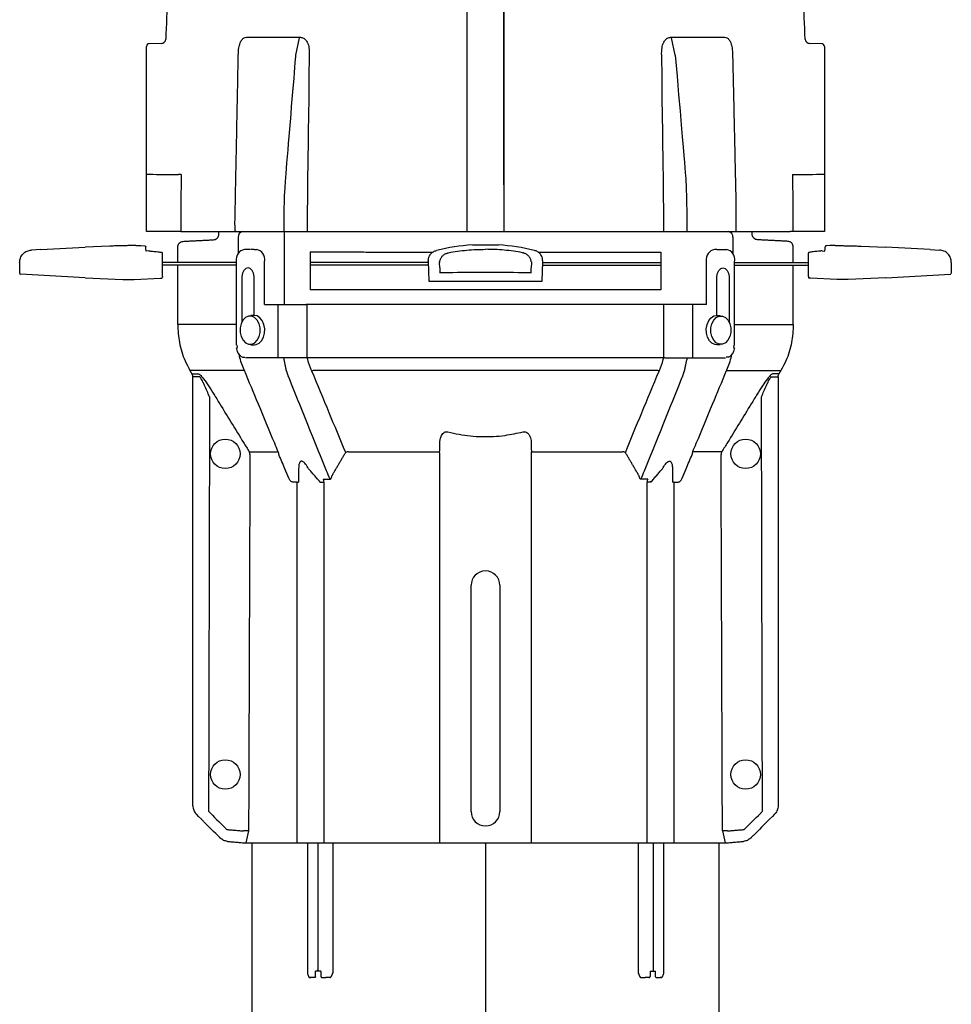
# Model space of a CAD drawing. Units: inches. Extents: x 3.6 to 14.2, y 0.6 to 29.7.
# Drawn here: x 3.8 to 14, y 10.7 to 21.5 of the extents above; entities that cross this region are included whole.
import ezdxf

# ---------------------------------------------------------------- set-up
doc = ezdxf.new("R2010")
doc.units = ezdxf.units.IN
doc.header["$LTSCALE"] = 0.75
doc.header["$MEASUREMENT"] = 0
doc.layers.get('0').update_dxf_attribs({"linetype": 'CONTINUOUS'})

msp = doc.modelspace()

# ---------------------------------------------------------------- linework, layer by layer
for p, q in [((6.809, 21.101), (6.849, 21.293)), ((10.95, 21.101), (10.91, 21.293)), ((5.179, 19.176), (5.179, 21.197)), ((5.338, 21.229), (5.209, 21.227)), ((12.55, 21.227), (12.421, 21.229)), ((12.579, 21.197), (12.579, 19.176)), ((5.179, 19.802), (5.209, 19.802)), ((11.615, 19.176), (11.615, 19.439)), ((6.144, 19.248), (6.144, 19.176)), ((5.209, 19.176), (5.179, 19.176)), ((5.524, 19.176), (5.209, 19.176)), ((5.553, 19.176), (5.524, 19.176)), ((5.553, 19.176), (12.206, 19.176)), ((5.97, 19.149), (5.97, 19.176)), ((6.68, 19.176), (6.68, 18.38)), ((11.789, 19.149), (11.789, 19.176)), ((12.235, 19.176), (12.206, 19.176)), ((12.579, 19.176), (12.235, 19.176)), ((6.18, 19.114), (6.18, 18.934)), ((9.023, 19.031), (9.023, 19.031)), ((11.579, 19.114), (11.579, 18.934)), ((4.026, 18.98), (3.922, 18.975)), ((4.026, 18.98), (4.51, 19.005)), ((4.778, 19.019), (4.51, 19.005)), ((5.204, 18.965), (5.175, 18.963)), ((5.354, 18.839), (5.354, 18.931)), ((5.52, 18.839), (5.52, 19.008)), ((6.287, 18.98), (6.248, 18.98)), ((6.312, 18.98), (6.287, 18.98)), ((6.354, 18.98), (6.319, 18.98)), ((6.354, 18.98), (6.38, 18.98)), ((6.966, 18.954), (6.966, 18.542)), ((10.793, 18.95), (10.793, 18.542)), ((11.405, 18.98), (11.379, 18.98)), ((11.405, 18.98), (11.44, 18.98)), ((11.446, 18.98), (11.472, 18.98)), ((11.472, 18.98), (11.511, 18.98)), ((12.239, 18.839), (12.239, 19.008)), ((12.404, 18.839), (12.404, 18.931)), ((12.555, 18.965), (12.584, 18.963)), ((12.981, 19.019), (13.248, 19.005)), ((13.732, 18.98), (13.248, 19.005)), ((13.732, 18.98), (13.836, 18.975)), ((3.794, 18.84), (3.794, 18.721)), ((5.354, 18.687), (5.354, 18.839)), ((5.536, 18.839), (5.354, 18.839)), ((6.16, 18.839), (5.536, 18.839)), ((6.16, 17.94), (6.16, 18.855)), ((6.468, 18.38), (6.468, 18.855)), ((8.255, 18.839), (6.966, 18.839)), ((8.254, 18.855), (8.26, 18.635)), ((9.499, 18.635), (9.504, 18.846)), ((9.504, 18.85), (9.504, 18.855)), ((9.504, 18.839), (10.793, 18.839)), ((11.291, 18.38), (11.291, 18.855)), ((11.599, 17.94), (11.599, 18.855)), ((11.599, 18.839), (12.223, 18.839)), ((12.223, 18.839), (12.404, 18.839)), ((12.404, 18.687), (12.404, 18.839)), ((13.964, 18.84), (13.964, 18.721)), ((4.511, 18.673), (3.804, 18.711)), ((5.536, 18.809), (5.354, 18.809)), ((5.52, 18.161), (5.52, 18.809)), ((6.16, 18.809), (5.536, 18.809)), ((8.256, 18.809), (6.966, 18.809)), ((9.503, 18.809), (10.793, 18.809)), ((11.599, 18.809), (12.223, 18.809)), ((12.223, 18.809), (12.404, 18.809)), ((12.239, 18.161), (12.239, 18.809)), ((13.248, 18.673), (13.955, 18.711)), ((4.511, 18.673), (4.919, 18.652)), ((4.919, 18.652), (4.959, 18.652)), ((4.959, 18.652), (5.044, 18.652)), ((5.044, 18.652), (5.333, 18.667)), ((6.221, 18.687), (6.221, 18.183)), ((6.353, 18.261), (6.353, 18.687)), ((8.26, 18.635), (9.499, 18.635)), ((11.406, 18.261), (11.406, 18.687)), ((11.538, 18.687), (11.538, 18.183)), ((12.714, 18.652), (12.426, 18.667)), ((12.8, 18.652), (12.714, 18.652)), ((12.839, 18.652), (12.8, 18.652)), ((13.248, 18.673), (12.839, 18.652)), ((6.468, 18.38), (6.616, 18.38)), ((6.616, 18.38), (6.913, 18.38)), ((6.616, 17.8), (6.616, 18.38)), ((6.913, 18.38), (6.922, 18.38)), ((8.879, 18.38), (6.922, 18.38)), ((6.933, 17.8), (6.933, 18.38)), ((10.837, 18.38), (8.879, 18.38)), ((10.826, 17.8), (10.826, 18.38)), ((10.846, 18.38), (10.837, 18.38)), ((11.143, 18.38), (10.846, 18.38)), ((11.291, 18.38), (11.143, 18.38)), ((11.143, 17.8), (11.143, 18.38)), ((6.356, 18.261), (6.319, 18.261)), ((11.403, 18.261), (11.44, 18.261)), ((6.16, 18.161), (5.52, 18.161)), ((11.599, 18.161), (12.239, 18.161)), ((6.319, 17.939), (6.356, 17.939)), ((11.44, 17.939), (11.403, 17.939)), ((6.228, 17.804), (6.253, 17.804)), ((6.58, 17.8), (6.259, 17.8)), ((6.616, 17.8), (6.58, 17.8)), ((6.913, 17.8), (6.616, 17.8)), ((6.922, 17.8), (6.913, 17.8)), ((8.879, 17.8), (6.922, 17.8)), ((10.837, 17.8), (8.879, 17.8)), ((10.837, 17.8), (10.846, 17.8)), ((10.846, 17.8), (11.143, 17.8)), ((11.143, 17.8), (11.179, 17.8)), ((11.179, 17.8), (11.5, 17.8)), ((11.531, 17.804), (11.506, 17.804)), ((6.247, 17.661), (5.653, 17.661)), ((8.879, 17.661), (7.015, 17.661)), ((10.744, 17.661), (8.879, 17.661)), ((11.512, 17.661), (12.105, 17.661)), ((5.676, 17.622), (5.748, 17.622)), ((5.685, 12.907), (5.685, 17.591)), ((5.756, 17.591), (5.685, 17.591)), ((12.003, 17.591), (12.074, 17.591)), ((12.083, 17.622), (12.011, 17.622)), ((12.074, 17.591), (12.074, 12.907)), ((6.3, 16.773), (6.616, 16.773)), ((7.383, 16.773), (8.379, 16.773)), ((9.38, 16.773), (10.376, 16.773)), ((11.459, 16.773), (11.142, 16.773)), ((8.38, 12.502), (8.38, 16.742)), ((9.379, 16.742), (9.379, 12.502)), ((7.109, 16.473), (7.182, 16.473)), ((10.65, 16.473), (10.577, 16.473)), ((6.822, 16.442), (6.775, 16.442)), ((6.822, 16.442), (6.837, 16.442)), ((6.822, 12.502), (6.822, 16.442)), ((7.074, 16.442), (7.115, 16.442)), ((7.115, 16.442), (7.115, 12.502)), ((10.644, 12.502), (10.644, 16.442)), ((10.685, 16.442), (10.644, 16.442)), ((10.937, 16.442), (10.922, 16.442)), ((10.937, 16.442), (10.937, 12.502)), ((10.937, 16.442), (10.984, 16.442)), ((8.722, 12.845), (8.722, 15.315)), ((9.037, 15.315), (9.037, 12.845)), ((6.293, 12.633), (6.263, 12.502)), ((11.466, 12.633), (11.496, 12.502)), ((6.263, 12.502), (11.496, 12.502)), ((6.329, 12.502), (6.329, 9.927)), ((6.935, 12.502), (6.935, 11.084)), ((7.048, 12.502), (7.048, 11.115)), ((7.212, 12.502), (7.212, 11.086)), ((8.879, 12.502), (8.879, 6.541)), ((10.547, 12.502), (10.547, 11.086)), ((10.711, 12.502), (10.711, 11.115)), ((10.824, 12.502), (10.824, 11.084)), ((11.429, 9.928), (11.429, 12.502)), ((7.022, 11.042), (7.022, 11.103)), ((7.083, 11.103), (7.083, 11.044)), ((10.676, 11.103), (10.676, 11.044)), ((10.737, 11.042), (10.737, 11.103)), ((6.96, 11.032), (6.971, 11.032)), ((6.964, 11.032), (6.96, 11.032)), ((7.097, 11.033), (7.136, 11.032)), ((10.662, 11.033), (10.623, 11.032)), ((10.799, 11.032), (10.788, 11.032)), ((10.795, 11.032), (10.799, 11.032))]:
    msp.add_line(p, q)
at = {"flags": 128}
for points in [[(5.062, 19.026), (5.086, 19.025), (5.118, 19.023), (5.161, 19.021)], [(12.697, 19.026), (12.673, 19.025), (12.64, 19.023), (12.598, 19.021)], [(5.175, 18.963), (5.172, 18.988), (5.171, 19.005), (5.17, 19.011)], [(12.584, 18.963), (12.587, 18.988), (12.588, 19.005), (12.589, 19.011)], [(6.353, 18.687), (6.348, 18.723), (6.334, 18.753), (6.312, 18.773), (6.287, 18.78), (6.262, 18.773), (6.24, 18.753), (6.226, 18.723), (6.221, 18.687)], [(11.406, 18.687), (11.411, 18.723), (11.425, 18.753), (11.447, 18.773), (11.472, 18.78), (11.497, 18.773), (11.519, 18.753), (11.533, 18.723), (11.538, 18.687)], [(5.333, 18.667), (5.339, 18.668), (5.343, 18.668), (5.345, 18.668)], [(5.354, 18.678), (5.354, 18.678), (5.354, 18.678)], [(12.404, 18.678), (12.404, 18.678), (12.405, 18.678)], [(12.426, 18.667), (12.42, 18.668), (12.416, 18.668), (12.414, 18.668)], [(6.36, 17.963), (6.388, 17.991), (6.408, 18.03), (6.418, 18.076), (6.418, 18.125), (6.407, 18.171), (6.387, 18.21), (6.359, 18.238), (6.327, 18.253), (6.293, 18.253), (6.26, 18.238), (6.232, 18.21), (6.212, 18.17), (6.202, 18.124), (6.202, 18.076), (6.212, 18.03), (6.233, 17.991), (6.26, 17.962), (6.293, 17.947), (6.327, 17.947), (6.36, 17.963)], [(6.407, 17.957), (6.435, 17.985), (6.455, 18.023), (6.467, 18.068), (6.469, 18.116), (6.46, 18.163), (6.443, 18.204), (6.417, 18.236), (6.386, 18.255), (6.356, 18.261)], [(11.352, 17.957), (11.324, 17.985), (11.303, 18.023), (11.292, 18.068), (11.29, 18.116), (11.298, 18.163), (11.316, 18.204), (11.342, 18.236), (11.373, 18.255), (11.403, 18.261)], [(11.399, 17.963), (11.371, 17.991), (11.351, 18.03), (11.341, 18.076), (11.341, 18.125), (11.352, 18.171), (11.372, 18.21), (11.399, 18.238), (11.432, 18.253), (11.466, 18.253), (11.499, 18.238), (11.527, 18.21), (11.547, 18.17), (11.557, 18.124), (11.557, 18.076), (11.546, 18.03), (11.526, 17.991), (11.498, 17.962), (11.466, 17.947), (11.432, 17.947), (11.399, 17.963)], [(6.356, 17.939), (6.375, 17.942), (6.407, 17.957)], [(11.403, 17.939), (11.384, 17.942), (11.352, 17.957)], [(5.779, 12.761), (5.748, 12.792), (5.728, 12.811), (5.721, 12.819)], [(12.038, 12.819), (12.031, 12.811), (12.011, 12.792), (11.98, 12.761)], [(6.935, 11.083), (6.935, 11.079), (6.937, 11.075)], [(6.937, 11.075), (6.94, 11.066), (6.95, 11.038)], [(10.822, 11.075), (10.819, 11.066), (10.808, 11.038)], [(10.824, 11.083), (10.824, 11.079), (10.822, 11.075)]]:
    msp.add_lwpolyline(points, dxfattribs=at)
for centre in [(6.039, 16.75), (11.719, 16.75), (6.039, 13.25), (11.719, 13.25)]:
    msp.add_circle(centre, 0.161)
for centre, radius, start, end in [((56.005, 19.176), 50.66, 176.5706, 177.6226), ((-38.247, 19.176), 50.66, 2.3774, 3.4294), ((6.753, 21.302), 0.0967, 354.3337, 358.5211), ((11.006, 21.302), 0.0967, 181.4816, 185.6706), ((5.209, 21.197), 0.03, 91, 180), ((5.339, 21.28), 0.05, 268.6794, 357.9451), ((12.421, 21.281), 0.0514, 183.0954, 269.4688), ((12.549, 21.197), 0.03, 0, 89), ((5.174, -9.125), 28.928, 89.2412, 89.2987), ((6.236, 19.12), 0.0568, 100.1324, 186.1768), ((11.523, 19.12), 0.0568, 353.8232, 79.8676), ((8.879, 16.785), 2.25, 93.6537, 103.7101), ((8.879, 16.785), 2.25, 76.2899, 86.3463), ((5.345, 18.94), 0.00906, 4.3624, 87.1848), ((6.27, 18.871), 0.112, 101.4218, 188.0492), ((6.358, 18.871), 0.112, 351.9506, 78.5782), ((11.401, 18.871), 0.112, 101.4218, 188.0494), ((11.489, 18.871), 0.112, 351.9508, 78.5782), ((12.413, 18.94), 0.00906, 92.8152, 175.6376), ((9.384, 18.855), 0.12, 0, 0.1914), ((9.384, 18.85), 0.12, 359.2499, 0), ((9.384, 18.85), 0.12, 358.5, 359.2499), ((3.804, 18.721), 0.01, 183.5738, 266.9774), ((13.954, 18.721), 0.01, 273.0226, 356.4262), ((5.344, 18.678), 0.01, 273.1059, 359.191), ((5.344, 18.678), 0.00999, 273.1451, 0.0504), ((12.414, 18.678), 0.01, 180.809, 266.8941), ((12.414, 18.678), 0.00999, 179.9496, 266.8549), ((6.144, 17.918), 0.0277, 311.1416, 55.0391), ((6.275, 17.907), 0.113, 185.0061, 245.5226), ((11.484, 17.907), 0.113, 294.4774, 354.9939), ((11.615, 17.918), 0.0277, 124.9609, 228.8584), ((7.03, 17.529), 0.133, 96.3338, 110.1142), ((10.729, 17.529), 0.133, 69.8858, 83.6662), ((6.243, 16.742), 0.0645, 359.9279, 28.6555), ((6.552, 16.743), 0.0717, 359.7955, 25.3989), ((7.4, 16.64), 0.134, 97.1226, 110.1223), ((8.082, 16.743), 0.298, 359.8438, 5.8182), ((9.676, 16.743), 0.298, 174.1818, 180.1562), ((10.359, 16.64), 0.134, 69.8777, 82.8774), ((11.207, 16.743), 0.0717, 154.6011, 180.2045), ((11.516, 16.742), 0.0645, 151.3445, 180.0721), ((7.026, 16.443), 0.0886, 359.6873, 20.1441), ((10.733, 16.443), 0.0886, 159.8559, 180.3127), ((8.879, 15.315), 0.157, 0, 180), ((8.879, 12.845), 0.157, 180, 0), ((6.238, 10.519), 2.115, 88.5183, 89.9784), ((11.521, 10.519), 2.115, 90.0216, 91.4817), ((9.624, 11.081), 2.577, 179.2382, 179.4984), ((8.135, 11.081), 2.577, 0.5016, 0.7618), ((6.96, 11.042), 0.01, 200.9867, 268.6014), ((7.093, 11.044), 0.01, 180, 236.8895), ((7.09, 11.04), 0.00525, 237.1329, 268.5023), ((7.098, 11.047), 0.0146, 236.9258, 267.9231), ((7.184, 11.039), 0.00747, 274.3111, 340.8186), ((10.575, 11.039), 0.00747, 199.1814, 265.6889), ((10.661, 11.047), 0.0146, 272.0769, 303.0742), ((10.669, 11.04), 0.00525, 271.4977, 302.8671), ((10.666, 11.044), 0.01, 303.1105, 0), ((10.799, 11.042), 0.01, 271.3986, 339.0133)]:
    msp.add_arc(centre, radius, start, end)
for centre, major_axis, ratio, start_param, end_param in [((13.937, 20.476), (35.624, 0), 0.01952, 4.464869, 4.474105), ((3.822, 20.476), (35.624, 0), 0.01952, 4.950673, 4.960755), ((8.494, 16.558), (-0.119, 2.29), 0.00637, 5.952606, 6.193719), ((9.265, 16.558), (0.119, 2.29), 0.00637, 0.089466, 0.33058), ((8.494, 18.722), (-0.12, 0), 0.048402, 4.894143, 5.830764), ((8.879, 18.611), (-2.25, 0), 0.052568, 4.530635, 4.894143), ((9.265, 18.722), (-0.12, 0), 0.048402, 3.594014, 4.530635), ((8.879, 11.014), (2.55, -0.063), 0.024702, 2.353371, 2.387181), ((8.879, 10.759), (2.067, 4.36), 0.342431, 1.658702, 1.668825), ((8.879, 10.987), (2.55, -0.032), 0.012328, 2.390645, 2.41689), ((8.879, 10.987), (2.55, -0.032), 0.012328, 2.2978, 2.324045)]:
    msp.add_ellipse(centre, major_axis=major_axis, ratio=ratio, start_param=start_param, end_param=end_param)
at = {"extrusion": (0, 0, -1)}
for centre, major_axis, ratio, start_param, end_param in [((8.879, 10.759), (-2.067, 4.36), 0.342431, 1.658702, 1.668825), ((8.879, 11.014), (-2.55, -0.063), 0.024702, 2.353371, 2.387181), ((8.879, 10.987), (-2.55, -0.032), 0.012328, 2.2978, 2.324045), ((8.879, 10.987), (-2.55, -0.032), 0.012328, 2.390645, 2.41689)]:
    msp.add_ellipse(centre, major_axis=major_axis, ratio=ratio, start_param=start_param, end_param=end_param, dxfattribs=at)
for points, knots in [([(9.079, 19.688), (9.079, 23.436), (9.079, 25.243), (9.079, 25.109), (9.079, 25.099), (9.079, 24.764), (9.079, 24.278), (9.079, 23.524), (9.079, 19.453), (9.079, 19.176)], [-0.11707, -0.11707, -0.11707, -0.11707, 0.050412, 0.050412, 0.050412, 0.061906, 0.260009, 0.656229, 1, 1, 1, 1]), ([(8.68, 19.176), (8.68, 19.254), (8.68, 23.171), (8.68, 23.947), (8.68, 24.643), (8.68, 25.109)], [0, 0, 0, 0, 0.0967453, 0.5483726, 0.9640923, 0.9640923, 0.9640923, 0.9640923]), ([(6.181, 21.101), (6.182, 21.129), (6.184, 21.175), (6.199, 21.234), (6.219, 21.272), (6.243, 21.295), (6.262, 21.298), (6.271, 21.3)], [0, 0, 0, 0, 0.302179, 0.508817, 0.675604, 0.837911, 1, 1, 1, 1]), ([(6.271, 21.3), (6.314, 21.3), (6.4, 21.3), (6.588, 21.3), (6.745, 21.3), (6.85, 21.3)], [0, 0, 0, 0, 0.251147, 0.502295, 1, 1, 1, 1]), ([(6.85, 21.3), (6.861, 21.298), (6.884, 21.295), (6.916, 21.272), (6.941, 21.234), (6.957, 21.175), (6.956, 21.129), (6.956, 21.101)], [0, 0, 0, 0, 0.161361, 0.322815, 0.492352, 0.698047, 1, 1, 1, 1]), ([(10.803, 21.101), (10.802, 21.129), (10.802, 21.175), (10.818, 21.234), (10.843, 21.272), (10.874, 21.295), (10.898, 21.298), (10.909, 21.3)], [0, 0, 0, 0, 0.302179, 0.508817, 0.675604, 0.837912, 1, 1, 1, 1]), ([(10.909, 21.3), (10.963, 21.3), (11.07, 21.3), (11.269, 21.3), (11.401, 21.3), (11.488, 21.3)], [0, 0, 0, 0, 0.251148, 0.502295, 1, 1, 1, 1]), ([(11.488, 21.3), (11.497, 21.298), (11.515, 21.295), (11.54, 21.272), (11.56, 21.234), (11.575, 21.176), (11.576, 21.13), (11.577, 21.103)], [0, 0, 0, 0, 0.162523, 0.32514, 0.495898, 0.703075, 1, 1, 1, 1]), ([(6.68, 19.176), (6.68, 19.231), (6.681, 19.346), (6.684, 19.521), (6.69, 19.691), (6.807, 21.051), (6.809, 21.101)], [0, 0, 0, 0, 0.243996, 0.510267, 0.776015, 1, 1, 1, 1]), ([(6.956, 21.101), (6.936, 19.709), (6.934, 19.484), (6.934, 19.259), (6.934, 19.176)], [0, 0, 0, 0, 0.630694, 1, 1, 1, 1]), ([(10.825, 19.176), (10.825, 19.256), (10.825, 19.481), (10.823, 19.706), (10.803, 21.101)], [0, 0, 0, 0, 0.353318, 1, 1, 1, 1]), ([(10.95, 21.101), (11.065, 19.801), (11.069, 19.691), (11.074, 19.521), (11.078, 19.346), (11.079, 19.231), (11.079, 19.176)], [0, 0, 0, 0, 0.223952, 0.489724, 0.755991, 1, 1, 1, 1]), ([(5.557, 19.8), (5.556, 19.699), (5.554, 19.491), (5.553, 19.283), (5.553, 19.176)], [0, 0, 0, 0, 0.486, 1, 1, 1, 1]), ([(12.231, 19.801), (12.232, 19.699), (12.234, 19.491), (12.235, 19.283), (12.235, 19.176)], [0, 0, 0, 0, 0.486, 1, 1, 1, 1]), ([(5.911, 19.087), (5.918, 19.088), (5.932, 19.09), (5.95, 19.102), (5.963, 19.119), (5.969, 19.135), (5.969, 19.146), (5.97, 19.149)], [0, 0, 0, 0, 0.222101, 0.444199, 0.666298, 0.888389, 1, 1, 1, 1]), ([(6.157, 19.176), (6.152, 19.176), (6.146, 19.176), (6.145, 19.176), (6.145, 19.176)], [0, 0, 0, 0, 0.732609, 1, 1, 1, 1]), ([(11.602, 19.176), (11.607, 19.176), (11.613, 19.176), (11.614, 19.176), (11.614, 19.176)], [0, 0, 0, 0, 0.732609, 1, 1, 1, 1]), ([(11.848, 19.087), (11.841, 19.088), (11.827, 19.09), (11.809, 19.102), (11.796, 19.119), (11.79, 19.135), (11.79, 19.146), (11.789, 19.149)], [0, 0, 0, 0, 0.222101, 0.444199, 0.666298, 0.888389, 1, 1, 1, 1]), ([(5.044, 19.026), (5.035, 19.025), (5.017, 19.024), (4.975, 19.023), (4.941, 19.022), (4.922, 19.022), (4.919, 19.022)], [0, 0, 0, 0, 0.315106, 0.632943, 0.949791, 1, 1, 1, 1]), ([(5.044, 19.026), (5.044, 19.026), (5.044, 19.026), (5.044, 19.026), (5.044, 19.026), (5.044, 19.026), (5.044, 19.026)], [0, 0, 0, 0, 0.344546, 0.691935, 0.85964, 1, 1, 1, 1]), ([(5.062, 19.026), (5.06, 19.026), (5.056, 19.026), (5.046, 19.026), (5.044, 19.026)], [0, 0, 0, 0, 0.791812, 1, 1, 1, 1]), ([(5.52, 19.008), (5.52, 19.015), (5.522, 19.029), (5.532, 19.047), (5.548, 19.061), (5.564, 19.068), (5.575, 19.07), (5.578, 19.07)], [0, 0, 0, 0, 0.222089, 0.444178, 0.666268, 0.888362, 1, 1, 1, 1]), ([(9.023, 19.031), (9.021, 19.03), (9.018, 19.029), (8.994, 19.028), (8.958, 19.028), (8.913, 19.028), (8.864, 19.028), (8.816, 19.028), (8.776, 19.028), (8.748, 19.028), (8.737, 19.03), (8.736, 19.031), (8.736, 19.031)], [0, 0, 0, 0, 0.106547, 0.213092, 0.319763, 0.426916, 0.534499, 0.642267, 0.74996, 0.857311, 0.964156, 1, 1, 1, 1]), ([(12.239, 19.008), (12.239, 19.015), (12.237, 19.029), (12.227, 19.047), (12.211, 19.061), (12.195, 19.068), (12.184, 19.07), (12.181, 19.07)], [0, 0, 0, 0, 0.222089, 0.444178, 0.666268, 0.888362, 1, 1, 1, 1]), ([(12.697, 19.026), (12.699, 19.026), (12.703, 19.026), (12.712, 19.026), (12.714, 19.026)], [0, 0, 0, 0, 0.791812, 1, 1, 1, 1]), ([(12.714, 19.026), (12.714, 19.026), (12.714, 19.026), (12.714, 19.026), (12.715, 19.026), (12.715, 19.026), (12.715, 19.026)], [0, 0, 0, 0, 0.344546, 0.691935, 0.85964, 1, 1, 1, 1]), ([(12.715, 19.026), (12.724, 19.025), (12.742, 19.024), (12.784, 19.023), (12.818, 19.022), (12.837, 19.022), (12.839, 19.022)], [0, 0, 0, 0, 0.315106, 0.632943, 0.949791, 1, 1, 1, 1]), ([(3.794, 18.839), (3.796, 18.856), (3.8, 18.89), (3.829, 18.935), (3.872, 18.967), (3.906, 18.972), (3.923, 18.975)], [0, 0, 0, 0, 0.240773, 0.5, 0.759226, 1, 1, 1, 1]), ([(4.919, 19.022), (4.903, 19.022), (4.872, 19.02), (4.829, 19.019), (4.797, 19.019), (4.778, 19.019), (4.778, 19.019), (4.778, 19.019)], [0, 0, 0, 0, 0.213189, 0.426374, 0.63981, 0.854211, 1, 1, 1, 1]), ([(5.161, 19.021), (5.162, 19.02), (5.164, 19.02), (5.167, 19.018), (5.169, 19.016), (5.17, 19.013), (5.17, 19.012), (5.17, 19.011)], [0, 0, 0, 0, 0.235927, 0.471835, 0.707759, 0.925417, 1, 1, 1, 1]), ([(5.204, 18.965), (5.21, 18.965), (5.244, 18.963), (5.291, 18.958), (5.332, 18.951), (5.346, 18.949)], [0, 0, 0, 0, 0.139684, 0.698664, 1, 1, 1, 1]), ([(8.254, 18.855), (8.256, 18.869), (8.259, 18.896), (8.279, 18.931), (8.309, 18.959), (8.334, 18.967), (8.346, 18.971)], [0, 0, 0, 0, 0.253584, 0.507165, 0.760847, 1, 1, 1, 1]), ([(8.475, 18.946), (8.541, 18.957), (8.675, 18.978), (8.811, 18.982), (8.879, 18.983)], [0, 0, 0, 0, 0.496376, 1, 1, 1, 1]), ([(9.284, 18.946), (9.218, 18.957), (9.084, 18.978), (8.948, 18.982), (8.879, 18.983)], [0, 0, 0, 0, 0.496376, 1, 1, 1, 1]), ([(9.504, 18.855), (9.503, 18.869), (9.5, 18.896), (9.48, 18.931), (9.45, 18.959), (9.425, 18.967), (9.413, 18.971)], [0, 0, 0, 0, 0.253584, 0.507165, 0.760847, 1, 1, 1, 1]), ([(12.555, 18.965), (12.549, 18.965), (12.515, 18.963), (12.468, 18.958), (12.427, 18.951), (12.413, 18.949)], [0, 0, 0, 0, 0.139684, 0.698664, 1, 1, 1, 1]), ([(12.598, 19.021), (12.597, 19.02), (12.595, 19.02), (12.592, 19.018), (12.59, 19.016), (12.589, 19.013), (12.589, 19.012), (12.589, 19.011)], [0, 0, 0, 0, 0.235927, 0.471835, 0.707759, 0.925417, 1, 1, 1, 1]), ([(12.839, 19.022), (12.855, 19.022), (12.887, 19.02), (12.93, 19.019), (12.962, 19.019), (12.981, 19.019), (12.981, 19.019), (12.981, 19.019)], [0, 0, 0, 0, 0.213189, 0.426374, 0.63981, 0.854211, 1, 1, 1, 1]), ([(13.964, 18.839), (13.963, 18.856), (13.959, 18.89), (13.93, 18.935), (13.887, 18.967), (13.852, 18.972), (13.836, 18.975)], [0, 0, 0, 0, 0.240773, 0.5, 0.759226, 1, 1, 1, 1]), ([(10.793, 18.542), (10.772, 18.542), (10.731, 18.542), (10.669, 18.542), (10.594, 18.542), (10.538, 18.542), (6.966, 18.542)], [0, 0, 0, 0, 0.218765, 0.43753, 0.656295, 1, 1, 1, 1]), ([(5.52, 18.161), (5.523, 18.096), (5.531, 17.96), (5.584, 17.792), (5.635, 17.696), (5.653, 17.661)], [0, 0, 0, 0, 0.375049, 0.776984, 1, 1, 1, 1]), ([(12.239, 18.161), (12.236, 18.096), (12.228, 17.96), (12.175, 17.792), (12.124, 17.696), (12.105, 17.661)], [0, 0, 0, 0, 0.375049, 0.776984, 1, 1, 1, 1]), ([(6.244, 17.668), (6.225, 17.716), (6.203, 17.769), (6.192, 17.828), (6.191, 17.833)], [0, 0, 0, 0, 0.907584, 1, 1, 1, 1]), ([(6.981, 17.661), (6.981, 17.661), (6.965, 17.7), (6.948, 17.745), (6.935, 17.793), (6.933, 17.8)], [0, 0, 0, 0, 0.0000146, 0.8234582, 0.9624493, 0.9624493, 0.9624493, 0.9624493]), ([(10.778, 17.661), (10.778, 17.661), (10.794, 17.7), (10.811, 17.745), (10.824, 17.793), (10.826, 17.8)], [0, 0, 0, 0, 0.0000146, 0.8234582, 0.9624493, 0.9624493, 0.9624493, 0.9624493]), ([(11.515, 17.668), (11.534, 17.716), (11.556, 17.769), (11.567, 17.828), (11.568, 17.833)], [0, 0, 0, 0, 0.907584, 1, 1, 1, 1]), ([(6.616, 16.773), (6.604, 16.804), (6.531, 16.977), (6.408, 17.273), (6.298, 17.539), (6.247, 17.661)], [0, 0, 0, 0, 0.104199, 0.585852, 1, 1, 1, 1]), ([(6.984, 17.654), (6.983, 17.656), (6.982, 17.659), (6.981, 17.661), (6.981, 17.661)], [0, 0, 0, 0, 0.999721, 1, 1, 1, 1]), ([(7.353, 16.766), (7.293, 16.91), (7.17, 17.206), (7.047, 17.502), (6.984, 17.654)], [0, 0, 0, 0, 0.48595, 1, 1, 1, 1]), ([(10.406, 16.766), (10.465, 16.91), (10.589, 17.206), (10.712, 17.502), (10.775, 17.654)], [0, 0, 0, 0, 0.48595, 1, 1, 1, 1]), ([(10.775, 17.654), (10.776, 17.656), (10.777, 17.659), (10.778, 17.661), (10.778, 17.661)], [0, 0, 0, 0, 0.999721, 1, 1, 1, 1]), ([(11.142, 16.773), (11.155, 16.804), (11.228, 16.977), (11.351, 17.273), (11.461, 17.539), (11.512, 17.661)], [0, 0, 0, 0, 0.104199, 0.585852, 1, 1, 1, 1]), ([(5.685, 17.591), (5.684, 17.598), (5.683, 17.609), (5.678, 17.619), (5.676, 17.622)], [0, 0, 0, 0, 0.643567, 1, 1, 1, 1]), ([(5.748, 17.622), (5.751, 17.621), (5.757, 17.619), (5.776, 17.601), (5.809, 17.561), (5.858, 17.491), (5.894, 17.433), (5.913, 17.402)], [0, 0, 0, 0, 0.101178, 0.201859, 0.374018, 0.675191, 1, 1, 1, 1]), ([(5.867, 17.372), (5.849, 17.414), (5.826, 17.47), (5.793, 17.538), (5.775, 17.571), (5.763, 17.587), (5.758, 17.591), (5.757, 17.591), (5.756, 17.591)], [0, 0, 0, 0, 0.49037, 0.647323, 0.850236, 0.921686, 0.982752, 1, 1, 1, 1]), ([(7.182, 16.473), (7.169, 16.504), (7.099, 16.678), (6.949, 17.049), (6.811, 17.389), (6.731, 17.586)], [0, 0, 0, 0, 0.083458, 0.469005, 1, 1, 1, 1]), ([(10.577, 16.473), (10.59, 16.504), (10.66, 16.678), (10.81, 17.049), (10.948, 17.389), (11.028, 17.586)], [0, 0, 0, 0, 0.083458, 0.469005, 1, 1, 1, 1]), ([(12.011, 17.622), (12.008, 17.621), (12.002, 17.619), (11.983, 17.601), (11.95, 17.561), (11.901, 17.491), (11.864, 17.433), (11.845, 17.402)], [0, 0, 0, 0, 0.101178, 0.201859, 0.374018, 0.675191, 1, 1, 1, 1]), ([(11.892, 17.372), (11.91, 17.414), (11.933, 17.47), (11.966, 17.538), (11.984, 17.571), (11.996, 17.587), (12.001, 17.591), (12.002, 17.591), (12.003, 17.591)], [0, 0, 0, 0, 0.49037, 0.647323, 0.850236, 0.921686, 0.982752, 1, 1, 1, 1]), ([(12.074, 17.591), (12.075, 17.598), (12.076, 17.609), (12.081, 17.619), (12.083, 17.622)], [0, 0, 0, 0, 0.643567, 1, 1, 1, 1]), ([(5.867, 17.372), (5.865, 16.466), (5.863, 15.887), (5.861, 14.806), (5.859, 13.874), (5.856, 12.848)], [0, 0, 0, 0, 0.137909, 0.536076, 1, 1, 1, 1]), ([(5.913, 17.402), (5.935, 17.367), (6.043, 17.191), (6.171, 16.981), (6.279, 16.807), (6.3, 16.773)], [0, 0, 0, 0, 0.167872, 0.839364, 1, 1, 1, 1]), ([(11.845, 17.402), (11.824, 17.367), (11.716, 17.191), (11.588, 16.981), (11.48, 16.807), (11.459, 16.773)], [0, 0, 0, 0, 0.167872, 0.839364, 1, 1, 1, 1]), ([(11.903, 12.848), (11.901, 13.628), (11.899, 14.314), (11.897, 15.395), (11.895, 16.22), (11.892, 17.372)], [0, 0, 0, 0, 0.236338, 0.634505, 1, 1, 1, 1]), ([(8.38, 16.863), (8.382, 16.89), (8.385, 16.925), (8.406, 16.963), (8.421, 16.98), (8.439, 16.99), (8.455, 16.993), (8.466, 16.991), (8.47, 16.99)], [0, 0, 0, 0, 0.463203, 0.605761, 0.74907, 0.841779, 0.935306, 1, 1, 1, 1]), ([(8.47, 16.99), (8.51, 16.981), (8.631, 16.953), (8.84, 16.932), (9.076, 16.943), (9.224, 16.976), (9.289, 16.99)], [0, 0, 0, 0, 0.149978, 0.450605, 0.758659, 1, 1, 1, 1]), ([(9.289, 16.99), (9.295, 16.991), (9.307, 16.993), (9.325, 16.988), (9.344, 16.975), (9.365, 16.945), (9.377, 16.905), (9.378, 16.874), (9.379, 16.863)], [0, 0, 0, 0, 0.087297, 0.174538, 0.284702, 0.464437, 0.80235, 1, 1, 1, 1]), ([(6.308, 16.742), (6.308, 16.706), (6.307, 16.505), (6.304, 15.643), (6.299, 14.309), (6.295, 13.14), (6.293, 12.633)], [0, 0, 0, 0, 0.026129, 0.146813, 0.629552, 1, 1, 1, 1]), ([(6.733, 16.484), (6.719, 16.518), (6.682, 16.605), (6.646, 16.69), (6.623, 16.742)], [0, 0, 0, 0, 0.387427, 1, 1, 1, 1]), ([(6.948, 16.587), (6.938, 16.605), (6.924, 16.629), (6.901, 16.655), (6.887, 16.666), (6.874, 16.67), (6.864, 16.67), (6.855, 16.663), (6.845, 16.646), (6.84, 16.62), (6.84, 16.599), (6.839, 16.591)], [0, 0, 0, 0, 0.252396, 0.341468, 0.431195, 0.49019, 0.549439, 0.60513, 0.701097, 0.88522, 1, 1, 1, 1]), ([(10.811, 16.587), (10.821, 16.605), (10.835, 16.629), (10.858, 16.655), (10.872, 16.666), (10.885, 16.67), (10.895, 16.67), (10.904, 16.663), (10.914, 16.646), (10.919, 16.62), (10.919, 16.599), (10.92, 16.591)], [0, 0, 0, 0, 0.252396, 0.341468, 0.431195, 0.49019, 0.549439, 0.60513, 0.701097, 0.88522, 1, 1, 1, 1]), ([(11.026, 16.484), (11.04, 16.518), (11.077, 16.605), (11.113, 16.69), (11.136, 16.742)], [0, 0, 0, 0, 0.387427, 1, 1, 1, 1]), ([(11.466, 12.633), (11.466, 12.674), (11.465, 12.881), (11.462, 13.749), (11.457, 15.077), (11.453, 16.24), (11.451, 16.742)], [0, 0, 0, 0, 0.030171, 0.150856, 0.633595, 1, 1, 1, 1]), ([(6.775, 16.442), (6.77, 16.443), (6.761, 16.445), (6.746, 16.458), (6.738, 16.474), (6.733, 16.484)], [0, 0, 0, 0, 0.263178, 0.525234, 1, 1, 1, 1]), ([(7.182, 16.473), (7.183, 16.473), (7.187, 16.474), (7.192, 16.477), (7.198, 16.487), (7.201, 16.499), (7.203, 16.508), (7.203, 16.51)], [0, 0, 0, 0, 0.116851, 0.233193, 0.437976, 0.854435, 1, 1, 1, 1]), ([(10.577, 16.473), (10.576, 16.473), (10.572, 16.474), (10.567, 16.477), (10.561, 16.487), (10.558, 16.499), (10.556, 16.508), (10.556, 16.51)], [0, 0, 0, 0, 0.116851, 0.233193, 0.437976, 0.854435, 1, 1, 1, 1]), ([(10.984, 16.442), (10.989, 16.443), (10.998, 16.445), (11.013, 16.458), (11.021, 16.474), (11.026, 16.484)], [0, 0, 0, 0, 0.263178, 0.525234, 1, 1, 1, 1]), ([(5.685, 12.907), (5.686, 12.891), (5.69, 12.86), (5.708, 12.832), (5.72, 12.82), (5.721, 12.819)], [0, 0, 0, 0, 0.499401, 0.929163, 1, 1, 1, 1]), ([(12.074, 12.907), (12.073, 12.891), (12.069, 12.86), (12.051, 12.832), (12.039, 12.82), (12.038, 12.819)], [0, 0, 0, 0, 0.499401, 0.929163, 1, 1, 1, 1]), ([(5.856, 12.848), (5.915, 12.789), (5.982, 12.723), (6.048, 12.656), (6.056, 12.649)], [0, 0, 0, 0, 0.885696, 1, 1, 1, 1]), ([(11.703, 12.649), (11.762, 12.708), (11.829, 12.774), (11.895, 12.84), (11.903, 12.848)], [0, 0, 0, 0, 0.885696, 1, 1, 1, 1]), ([(5.978, 12.562), (5.919, 12.621), (5.853, 12.687), (5.786, 12.753), (5.779, 12.761)], [0, 0, 0, 0, 0.885696, 1, 1, 1, 1]), ([(11.98, 12.761), (11.921, 12.702), (11.855, 12.636), (11.788, 12.569), (11.781, 12.562)], [0, 0, 0, 0, 0.885696, 1, 1, 1, 1]), ([(6.062, 12.519), (6.047, 12.522), (6.018, 12.527), (5.996, 12.546), (5.984, 12.556)], [0, 0, 0, 0, 0.5, 1, 1, 1, 1]), ([(11.775, 12.556), (11.763, 12.546), (11.741, 12.527), (11.712, 12.522), (11.697, 12.519)], [0, 0, 0, 0, 0.5, 1, 1, 1, 1]), ([(7.212, 11.086), (7.212, 11.085), (7.212, 11.083), (7.211, 11.082), (7.211, 11.081)], [0, 0, 0, 0, 0.642146, 1, 1, 1, 1]), ([(10.547, 11.086), (10.547, 11.085), (10.547, 11.083), (10.548, 11.082), (10.548, 11.081)], [0, 0, 0, 0, 0.642146, 1, 1, 1, 1]), ([(7.022, 11.042), (7.022, 11.041), (7.022, 11.038), (7.021, 11.035), (7.019, 11.033), (7.017, 11.032), (7.016, 11.032), (7.016, 11.032)], [0, 0, 0, 0, 0.214426, 0.428853, 0.643317, 0.858045, 1, 1, 1, 1]), ([(10.737, 11.042), (10.737, 11.041), (10.737, 11.038), (10.738, 11.035), (10.74, 11.033), (10.742, 11.032), (10.743, 11.032), (10.743, 11.032)], [0, 0, 0, 0, 0.214426, 0.428853, 0.643317, 0.858045, 1, 1, 1, 1])]:
    msp.add_open_spline(points, degree=3, knots=knots)
for points, degree in [([(6.144, 19.249), (6.181, 21.101)], 1), ([(11.577, 21.103), (11.614, 19.439)], 1), ([(5.062, 19.026), (5.062, 19.026)], 1), ([(5.578, 19.07), (5.911, 19.087)], 1), ([(12.181, 19.07), (11.848, 19.087)], 1), ([(12.697, 19.026), (12.697, 19.026)], 1), ([(5.161, 19.021), (5.161, 19.021)], 1), ([(5.354, 18.931), (5.354, 18.941)], 1), ([(6.966, 18.954), (8.305, 18.953)], 1), ([(8.379, 18.848), (8.382, 18.859), (8.388, 18.88), (8.406, 18.908), (8.431, 18.93), (8.451, 18.938), (8.462, 18.942)], 3), ([(8.462, 18.942), (8.475, 18.946)], 1), ([(9.297, 18.942), (9.284, 18.946)], 1), ([(9.379, 18.848), (9.377, 18.859), (9.371, 18.88), (9.353, 18.908), (9.328, 18.93), (9.308, 18.938), (9.297, 18.942)], 3), ([(9.413, 18.971), (9.413, 18.971)], 1), ([(9.456, 18.952), (10.793, 18.95)], 1), ([(12.404, 18.931), (12.404, 18.941)], 1), ([(12.598, 19.021), (12.598, 19.021)], 1), ([(8.379, 18.848), (8.377, 18.839)], 1), ([(9.379, 18.848), (9.382, 18.839)], 1), ([(8.387, 18.724), (8.387, 18.724)], 1), ([(9.372, 18.724), (9.372, 18.724)], 1), ([(5.354, 18.687), (5.354, 18.678)], 1), ([(12.404, 18.687), (12.405, 18.678)], 1), ([(6.707, 17.658), (6.676, 17.8)], 1), ([(11.052, 17.658), (11.083, 17.8)], 1), ([(5.676, 17.622), (5.653, 17.661)], 1), ([(6.247, 17.661), (6.244, 17.668)], 1), ([(6.731, 17.586), (6.707, 17.658)], 1), ([(11.028, 17.586), (11.052, 17.658)], 1), ([(11.512, 17.661), (11.515, 17.668)], 1), ([(12.083, 17.622), (12.105, 17.661)], 1), ([(8.379, 16.773), (8.38, 16.863)], 1), ([(9.379, 16.863), (9.38, 16.773)], 1), ([(7.203, 16.51), (7.353, 16.766)], 1), ([(10.556, 16.51), (10.406, 16.766)], 1), ([(6.839, 16.591), (6.837, 16.442)], 1), ([(7.074, 16.442), (6.948, 16.587)], 1), ([(10.685, 16.442), (10.811, 16.587)], 1), ([(10.92, 16.591), (10.922, 16.442)], 1), ([(6.056, 12.649), (6.239, 12.633)], 1), ([(11.52, 12.633), (11.703, 12.649)], 1), ([(5.984, 12.556), (5.978, 12.562)], 1), ([(6.062, 12.519), (6.263, 12.502)], 1), ([(11.496, 12.502), (11.697, 12.519)], 1), ([(11.781, 12.562), (11.775, 12.556)], 1)]:
    msp.add_open_spline(points, degree=degree)

doc.saveas('drawing.dxf')
